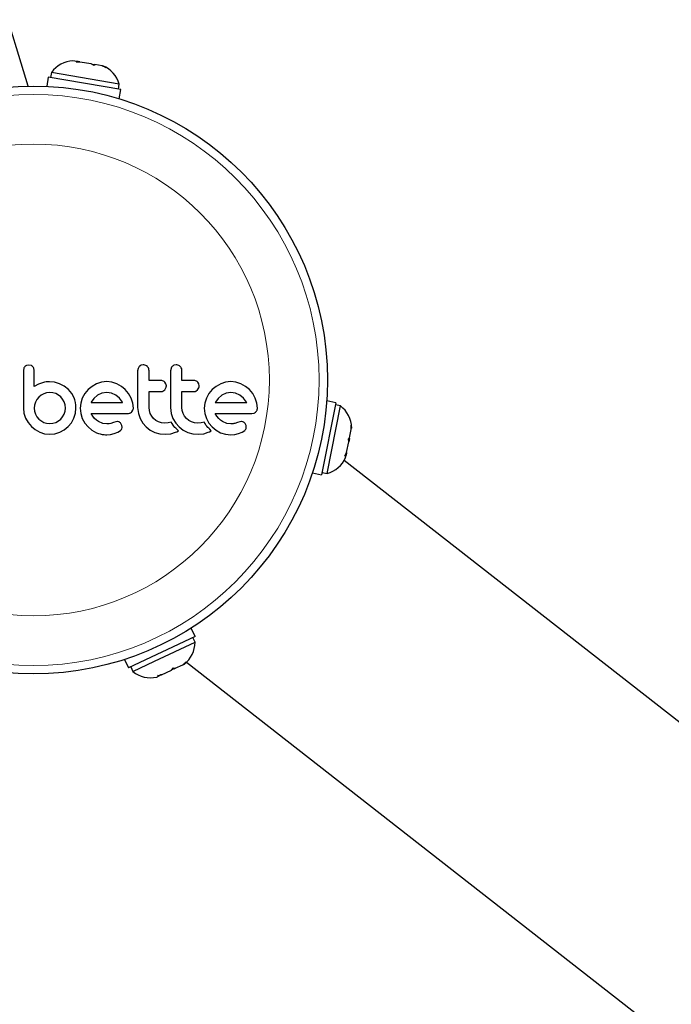
# Model space of a CAD drawing. Extents: x -99 to 703, y -9 to 480.
# Drawn here: x 521 to 527, y 195 to 205 of the extents above; entities that cross this region are included whole.
import ezdxf

# ---------------------------------------------------------------- set-up
doc = ezdxf.new("R2010")
doc.units = 0
doc.header["$LTSCALE"] = 0.125
doc.header["$MEASUREMENT"] = 0
doc.layers.add('CONTOUR', color=7, linetype='CONTINUOUS')

msp = doc.modelspace()

# ---------------------------------------------------------------- linework, layer by layer
at = {"layer": 'CONTOUR', "lineweight": 25}
for p, q in [((520.95746, 203.95118), (518.91649, 210.63046)), ((521.41002, 204.17938), (521.37358, 204.18565)), ((521.40223, 204.17194), (521.41002, 204.17938)), ((521.43856, 204.17446), (521.40223, 204.17194)), ((521.42033, 204.1776), (521.41002, 204.17938)), ((521.43697, 204.17474), (521.42033, 204.1776)), ((521.43697, 204.17474), (521.43856, 204.17446)), ((521.5422, 204.15662), (521.43856, 204.17446)), ((521.56928, 204.14318), (521.5422, 204.15662)), ((521.54276, 204.15653), (521.55067, 204.15517)), ((521.55067, 204.15517), (521.57706, 204.15062)), ((521.57706, 204.15062), (521.56928, 204.14318)), ((521.64435, 204.13904), (521.57706, 204.15062)), ((521.67774, 204.12451), (521.64435, 204.13904)), ((521.64435, 204.13904), (521.65067, 204.13795)), ((521.65067, 204.13795), (521.67774, 204.12451)), ((521.14458, 204.03481), (521.12978, 203.94883)), ((521.81615, 203.91921), (521.14458, 204.03481)), ((521.17419, 204.0773), (521.16623, 204.03108)), ((521.80245, 203.96916), (521.17419, 204.0773)), ((521.7945, 203.92294), (521.80245, 203.96916)), ((521.80135, 203.83324), (521.81615, 203.91921)), ((520.917, 201.3328), (520.91306, 201.31196)), ((520.9644, 201.36248), (520.94325, 201.35862)), ((520.98509, 201.35856), (520.9644, 201.36248)), ((521.01274, 201.31216), (521.0091, 201.3334)), ((521.97739, 201.33176), (521.97342, 201.31014)), ((521.98812, 201.34883), (521.97739, 201.33176)), ((522.02572, 201.3645), (522.00479, 201.36031)), ((522.2829, 201.33176), (522.27893, 201.31014)), ((522.33127, 201.3645), (522.31033, 201.36031)), ((521.0524, 201.18563), (521.01274, 201.16317)), ((521.08975, 201.19843), (521.0524, 201.18563)), ((521.10922, 201.20251), (521.08975, 201.19843)), ((521.12584, 201.2052), (521.10922, 201.20251)), ((521.14265, 201.20695), (521.12584, 201.2052)), ((521.15667, 201.20747), (521.14265, 201.20695)), ((521.20327, 201.20293), (521.15667, 201.20747)), ((521.24876, 201.18936), (521.20327, 201.20293)), ((521.29098, 201.16736), (521.24876, 201.18936)), ((521.59237, 201.18885), (521.55045, 201.1648)), ((521.63785, 201.20419), (521.59237, 201.18885)), ((521.68701, 201.20949), (521.63785, 201.20419)), ((521.73417, 201.20432), (521.68701, 201.20949)), ((521.78013, 201.18885), (521.73417, 201.20432)), ((521.82227, 201.16481), (521.78013, 201.18885)), ((522.23591, 201.1869), (522.22535, 201.20397)), ((522.23947, 201.16819), (522.23591, 201.1869)), ((522.54141, 201.18692), (522.53087, 201.20397)), ((522.54496, 201.16819), (522.54141, 201.18692)), ((522.74381, 201.18885), (522.70189, 201.1648)), ((522.78929, 201.20419), (522.74381, 201.18885)), ((522.8384, 201.20949), (522.78929, 201.20419)), ((522.88559, 201.20432), (522.8384, 201.20949)), ((522.93155, 201.18885), (522.88559, 201.20432)), ((522.97374, 201.16478), (522.93155, 201.18885)), ((521.10232, 201.09672), (521.07773, 201.08254)), ((521.12908, 201.10574), (521.10232, 201.09672)), ((521.1577, 201.10883), (521.12908, 201.10574)), ((521.18613, 201.10592), (521.1577, 201.10883)), ((521.21354, 201.09727), (521.18613, 201.10592)), ((521.23863, 201.08355), (521.21354, 201.09727)), ((521.33083, 201.13602), (521.29098, 201.16736)), ((521.33083, 201.13705), (521.33083, 201.13602)), ((521.36237, 201.0984), (521.33083, 201.13705)), ((521.38367, 201.0595), (521.36237, 201.0984)), ((521.48343, 201.09813), (521.46003, 201.05596)), ((521.51386, 201.13451), (521.48343, 201.09813)), ((521.55045, 201.1648), (521.51386, 201.13451)), ((521.64187, 201.10203), (521.60196, 201.08262)), ((521.68701, 201.10883), (521.64187, 201.10203)), ((521.73027, 201.10229), (521.68701, 201.10883)), ((521.77005, 201.08313), (521.73027, 201.10229)), ((521.85866, 201.13451), (521.82227, 201.16481)), ((521.88894, 201.09816), (521.85866, 201.13451)), ((521.91299, 201.05596), (521.88894, 201.09816)), ((522.2076, 201.1198), (522.22434, 201.13198)), ((522.22434, 201.13198), (522.23574, 201.14961)), ((522.51313, 201.1198), (522.52984, 201.13198)), ((522.52984, 201.13198), (522.54122, 201.14954)), ((522.6349, 201.09819), (522.61146, 201.05596)), ((522.6653, 201.13451), (522.6349, 201.09819)), ((522.70189, 201.1648), (522.6653, 201.13451)), ((522.79327, 201.10203), (522.75339, 201.08262)), ((522.8384, 201.10883), (522.79327, 201.10203)), ((522.88167, 201.10229), (522.8384, 201.10883)), ((522.92148, 201.08313), (522.88167, 201.10229)), ((523.01012, 201.13451), (522.97374, 201.16478)), ((523.04037, 201.09814), (523.01012, 201.13451)), ((523.06442, 201.05596), (523.04037, 201.09814)), ((521.02432, 201.01722), (521.01559, 200.99048)), ((521.03794, 201.04186), (521.02432, 201.01722)), ((521.056, 201.06402), (521.03794, 201.04186)), ((521.07773, 201.08254), (521.056, 201.06402)), ((521.25982, 201.06605), (521.23863, 201.08355)), ((521.27735, 201.04476), (521.25982, 201.06605)), ((521.29106, 201.01975), (521.27735, 201.04476)), ((521.29972, 200.99232), (521.29106, 201.01975)), ((521.39124, 201.03845), (521.38367, 201.0595)), ((521.39688, 201.01496), (521.39124, 201.03845)), ((521.40013, 200.99092), (521.39688, 201.01496)), ((521.44532, 201.01016), (521.44039, 200.96285)), ((521.46003, 201.05596), (521.44532, 201.01016)), ((521.54137, 201.01504), (521.54102, 201.01419)), ((521.54308, 201.01825), (521.54137, 201.01504)), ((521.56813, 201.05308), (521.54308, 201.01825)), ((521.60196, 201.08262), (521.56813, 201.05308)), ((521.80412, 201.05404), (521.77005, 201.08313)), ((521.83197, 201.01722), (521.80412, 201.05404)), ((521.83362, 201.01419), (521.83197, 201.01722)), ((521.92843, 201.01009), (521.91299, 201.05596)), ((521.9336, 200.96285), (521.92843, 201.01009)), ((522.59675, 201.01016), (522.59181, 200.96285)), ((522.61146, 201.05596), (522.59675, 201.01016)), ((522.69449, 201.01825), (522.6928, 201.01499)), ((522.71971, 201.05322), (522.69449, 201.01825)), ((522.75339, 201.08262), (522.71971, 201.05322)), ((522.9556, 201.054), (522.92148, 201.08313)), ((522.98339, 201.01722), (522.9556, 201.054)), ((522.98503, 201.01419), (522.98339, 201.01722)), ((523.07988, 201.00999), (523.06442, 201.05596)), ((523.08504, 200.96285), (523.07988, 201.00999)), ((523.81269, 201.01329), (523.67974, 200.34494)), ((523.81269, 201.01329), (523.72713, 201.03031)), ((520.91306, 200.96386), (520.91818, 200.91571)), ((520.91818, 200.91571), (520.9332, 200.87024)), ((521.01559, 200.99048), (521.01274, 200.96386)), ((521.01274, 200.96386), (521.01575, 200.93429)), ((521.01575, 200.93429), (521.02432, 200.90748)), ((521.29106, 200.90748), (521.29965, 200.93447)), ((521.29965, 200.93447), (521.30264, 200.96386)), ((521.30264, 200.96386), (521.29972, 200.99232)), ((521.38163, 200.86925), (521.39623, 200.91461)), ((521.39623, 200.91461), (521.40129, 200.96386)), ((521.40129, 200.96386), (521.40013, 200.99092)), ((521.44039, 200.96285), (521.44541, 200.91348)), ((521.44541, 200.91348), (521.46003, 200.86724)), ((521.5579, 200.88732), (521.54203, 200.91255)), ((521.91852, 200.92715), (521.92982, 200.9442)), ((521.97342, 200.96894), (521.97978, 200.91382)), ((521.97978, 200.91382), (521.99556, 200.86672)), ((522.08192, 200.9402), (522.0791, 200.96894)), ((522.09015, 200.91308), (522.08192, 200.9402)), ((522.10342, 200.88799), (522.09015, 200.91308)), ((522.27893, 200.96894), (522.2853, 200.91388)), ((522.2853, 200.91388), (522.30107, 200.86672)), ((522.38743, 200.94025), (522.38461, 200.96894)), ((522.39567, 200.91308), (522.38743, 200.94025)), ((522.40899, 200.88794), (522.39567, 200.91308)), ((522.59181, 200.96285), (522.59683, 200.91348)), ((522.59683, 200.91348), (522.61146, 200.86724)), ((522.70932, 200.88732), (522.69346, 200.91255)), ((523.03173, 200.91255), (523.05307, 200.91597)), ((523.73003, 200.35734), (523.85441, 200.98259)), ((523.85441, 200.98259), (523.80841, 200.99174)), ((520.9332, 200.87024), (520.957, 200.82857)), ((520.957, 200.82857), (520.98757, 200.79274)), ((521.02432, 200.90748), (521.03803, 200.88297)), ((521.03803, 200.88297), (521.056, 200.8617)), ((521.056, 200.8617), (521.10232, 200.83049)), ((521.10232, 200.83049), (521.12921, 200.82183)), ((521.12921, 200.82183), (521.1577, 200.81888)), ((521.1577, 200.81888), (521.18606, 200.8218)), ((521.18606, 200.8218), (521.21354, 200.83049)), ((521.21354, 200.83049), (521.23866, 200.84423)), ((521.23866, 200.84423), (521.25982, 200.8617)), ((521.25982, 200.8617), (521.27745, 200.883)), ((521.27745, 200.883), (521.29106, 200.90748)), ((521.3288, 200.79173), (521.35844, 200.82753)), ((521.35844, 200.82753), (521.38163, 200.86925)), ((521.46003, 200.86724), (521.48339, 200.82445)), ((521.48339, 200.82445), (521.51336, 200.78771)), ((521.57363, 200.86774), (521.5579, 200.88732)), ((521.59175, 200.85059), (521.57363, 200.86774)), ((521.60998, 200.83803), (521.59175, 200.85059)), ((521.65018, 200.82108), (521.60998, 200.83803)), ((521.68701, 200.81589), (521.65018, 200.82108)), ((521.72324, 200.82095), (521.70813, 200.81736)), ((521.7494, 200.82998), (521.72324, 200.82095)), ((521.77111, 200.83653), (521.7494, 200.82998)), ((521.78584, 200.83796), (521.77111, 200.83653)), ((521.82792, 200.80196), (521.8187, 200.82075)), ((521.99556, 200.86672), (522.02049, 200.82369)), ((522.02049, 200.82369), (522.0514, 200.78823)), ((522.12086, 200.86621), (522.10342, 200.88799)), ((522.14217, 200.84821), (522.12086, 200.86621)), ((522.16719, 200.83403), (522.14217, 200.84821)), ((522.19454, 200.82503), (522.16719, 200.83403)), ((522.22408, 200.82192), (522.19454, 200.82503)), ((522.25639, 200.82501), (522.22408, 200.82192)), ((522.28473, 200.83363), (522.25639, 200.82501)), ((522.29281, 200.81955), (522.28473, 200.83363)), ((522.30182, 200.80598), (522.29281, 200.81955)), ((522.30107, 200.86672), (522.32603, 200.82364)), ((522.32603, 200.82364), (522.35693, 200.78823)), ((522.42638, 200.86621), (522.40899, 200.88794)), ((522.44765, 200.84823), (522.42638, 200.86621)), ((522.47272, 200.83403), (522.44765, 200.84823)), ((522.50006, 200.82503), (522.47272, 200.83403)), ((522.52961, 200.82192), (522.50006, 200.82503)), ((522.56189, 200.82501), (522.52961, 200.82192)), ((522.59025, 200.83363), (522.56189, 200.82501)), ((522.59834, 200.81955), (522.59025, 200.83363)), ((522.60735, 200.80598), (522.59834, 200.81955)), ((522.61146, 200.86724), (522.63484, 200.82443)), ((522.63484, 200.82443), (522.6648, 200.78771)), ((522.72506, 200.86774), (522.70932, 200.88732)), ((522.74318, 200.85059), (522.72506, 200.86774)), ((522.76143, 200.83803), (522.74318, 200.85059)), ((522.80165, 200.82107), (522.76143, 200.83803)), ((522.8384, 200.81589), (522.80165, 200.82107)), ((522.86708, 200.81879), (522.85806, 200.81713)), ((522.87467, 200.82095), (522.86708, 200.81879)), ((522.90084, 200.82998), (522.87467, 200.82095)), ((522.92255, 200.83653), (522.90084, 200.82998)), ((522.93727, 200.83796), (522.92255, 200.83653)), ((522.97937, 200.80197), (522.97017, 200.82075)), ((520.98757, 200.79274), (521.02409, 200.76303)), ((521.02409, 200.76303), (521.06559, 200.73989)), ((521.06559, 200.73989), (521.11056, 200.72521)), ((521.20595, 200.72513), (521.25129, 200.73939)), ((521.25129, 200.73939), (521.293, 200.76222)), ((521.293, 200.76222), (521.3288, 200.79173)), ((521.51336, 200.78771), (521.54945, 200.75745)), ((521.54945, 200.75745), (521.59186, 200.73387)), ((521.70813, 200.81736), (521.68701, 200.81589)), ((521.75648, 200.72631), (521.79016, 200.73933)), ((521.79016, 200.73933), (521.81584, 200.75651)), ((521.82554, 200.76892), (521.82987, 200.78458)), ((521.82987, 200.78458), (521.82792, 200.80196)), ((522.0514, 200.78823), (522.08864, 200.75962)), ((522.08864, 200.75962), (522.13296, 200.73787)), ((522.13296, 200.73787), (522.18059, 200.72478)), ((522.28037, 200.725), (522.32321, 200.73838)), ((522.31023, 200.79485), (522.30182, 200.80598)), ((522.31955, 200.78379), (522.31023, 200.79485)), ((522.32731, 200.77541), (522.31955, 200.78379)), ((522.32321, 200.73838), (522.33538, 200.74421)), ((522.33638, 200.76633), (522.32731, 200.77541)), ((522.33538, 200.74421), (522.35075, 200.75289)), ((522.35075, 200.75289), (522.33638, 200.76633)), ((522.35693, 200.78823), (522.39417, 200.75962)), ((522.39417, 200.75962), (522.43849, 200.73787)), ((522.43849, 200.73787), (522.48614, 200.72478)), ((522.58588, 200.725), (522.62872, 200.73838)), ((522.61575, 200.79484), (522.60735, 200.80598)), ((522.62507, 200.78379), (522.61575, 200.79484)), ((522.63284, 200.77541), (522.62507, 200.78379)), ((522.62872, 200.73838), (522.64085, 200.74419)), ((522.6419, 200.76633), (522.63284, 200.77541)), ((522.64085, 200.74419), (522.65627, 200.75289)), ((522.65627, 200.75289), (522.6419, 200.76633)), ((522.6648, 200.78771), (522.70093, 200.75743)), ((522.70093, 200.75743), (522.74332, 200.73387)), ((522.74332, 200.73387), (522.78934, 200.7197)), ((522.84904, 200.81623), (522.8384, 200.81589)), ((522.85806, 200.81713), (522.84904, 200.81623)), ((522.90792, 200.72631), (522.94153, 200.73931)), ((522.94153, 200.73931), (522.9673, 200.75651)), ((523.9389, 200.68672), (523.95462, 200.76573)), ((523.95336, 200.80371), (523.95702, 200.77777)), ((523.95462, 200.76573), (523.95336, 200.80371)), ((523.95462, 200.76573), (523.95702, 200.77777)), ((523.95702, 200.77777), (523.95755, 200.78045)), ((521.11056, 200.72521), (521.1577, 200.72024)), ((521.1577, 200.72024), (521.20595, 200.72513)), ((521.686, 200.71628), (521.72307, 200.71939)), ((521.72307, 200.71939), (521.75648, 200.72631)), ((522.18059, 200.72478), (522.23208, 200.72024)), ((522.23208, 200.72024), (522.28037, 200.725)), ((522.48614, 200.72478), (522.53762, 200.72024)), ((522.53762, 200.72024), (522.58588, 200.725)), ((522.78934, 200.7197), (522.83743, 200.71628)), ((522.83743, 200.71628), (522.87446, 200.71938)), ((522.87446, 200.71938), (522.90792, 200.72631)), ((523.912, 200.55148), (523.93168, 200.65043)), ((523.92802, 200.67636), (523.9389, 200.68672)), ((523.93168, 200.65043), (523.92802, 200.67636)), ((523.93774, 200.68084), (523.93172, 200.6506)), ((523.93774, 200.68084), (523.9389, 200.68672)), ((523.8963, 200.51687), (523.912, 200.55148)), ((523.91109, 200.54692), (523.90718, 200.52723)), ((523.912, 200.55148), (523.91109, 200.54692)), ((528.38582, 196.96413), (523.88955, 200.47809)), ((523.90718, 200.52723), (523.8963, 200.51687)), ((523.90268, 200.50461), (523.90718, 200.52723)), ((523.59418, 200.36196), (523.67974, 200.34494)), ((523.68403, 200.36649), (523.73003, 200.35734)), ((522.50558, 198.84255), (522.46839, 198.92147)), ((522.50558, 198.84255), (521.88916, 198.55204)), ((522.5057, 198.79076), (522.48571, 198.83318)), ((522.13077, 198.61406), (522.5057, 198.79076)), ((521.85197, 198.63096), (521.88916, 198.55204)), ((521.90904, 198.56141), (521.92903, 198.51898)), ((521.92903, 198.51898), (522.13077, 198.61406)), ((522.288, 198.53273), (522.30735, 198.55141)), ((522.31264, 198.54434), (522.28815, 198.5328)), ((522.30735, 198.55141), (522.32128, 198.54841)), ((522.31264, 198.54434), (522.32128, 198.54841)), ((522.32128, 198.54841), (522.39242, 198.58194)), ((522.39242, 198.58194), (522.42202, 198.60545)), ((522.39242, 198.58194), (522.40266, 198.58677)), ((522.42202, 198.60545), (522.40266, 198.58677)), ((522.40266, 198.58677), (522.40451, 198.58764)), ((522.42707, 198.60678), (526.92335, 195.09282)), ((522.1501, 198.46774), (522.17288, 198.47847)), ((522.15895, 198.48147), (522.19592, 198.48933)), ((522.17288, 198.47847), (522.15895, 198.48147)), ((522.18961, 198.48636), (522.17288, 198.47847)), ((522.19592, 198.48933), (522.18961, 198.48636)), ((522.19592, 198.48933), (522.288, 198.53273))]:
    msp.add_line(p, q, dxfattribs=at)
msp.add_circle((521.00652, 201.22412), 2.7275, dxfattribs=at)
at = {"layer": 'CONTOUR', "lineweight": 18}
for radius in [2.64952, 2.18858]:
    msp.add_circle((521.00652, 201.22412), radius, dxfattribs=at)
at = {"layer": 'CONTOUR', "lineweight": 25}
for centre, start, end in [((521.38233, 203.9319), 91.974767, 145.063034), ((521.55767, 203.90172), 15.404349, 68.682086), ((523.70366, 200.77828), 0.490188, 53.578455), ((523.66895, 200.60378), 283.91977, 337.008037), ((522.2518, 198.79048), 306.974767, 0.063034), ((522.09086, 198.71463), 230.404349, 283.492616)]:
    msp.add_arc(centre, 0.2539, start, end, dxfattribs=at)
for points, knots in [([(520.91306, 201.31196), (520.91306, 201.28271), (520.91306, 201.22459), (520.91306, 201.124), (520.91306, 201.0372), (520.91306, 200.97931), (520.91306, 200.96386)], [0, 0, 0, 0, 0.252045, 0.5008066, 0.866669, 1, 1, 1, 1]), ([(520.92739, 201.34849), (520.92408, 201.34463), (520.91992, 201.3398), (520.91749, 201.33397), (520.917, 201.3328)], [0, 0, 0, 0, 0.7984629, 1, 1, 1, 1]), ([(520.94325, 201.35862), (520.93857, 201.35637), (520.93283, 201.35362), (520.92825, 201.3493), (520.92739, 201.34849)], [0, 0, 0, 0, 0.81421505, 1, 1, 1, 1]), ([(520.9999, 201.34852), (520.99645, 201.35161), (520.99193, 201.35565), (520.9864, 201.358), (520.98509, 201.35856)], [0, 0, 0, 0, 0.7620701, 1, 1, 1, 1]), ([(521.0091, 201.3334), (521.00709, 201.33784), (521.00462, 201.34329), (521.00064, 201.3477), (520.9999, 201.34852)], [0, 0, 0, 0, 0.8127597, 1, 1, 1, 1]), ([(521.01274, 201.16317), (521.01274, 201.18348), (521.01274, 201.20817), (521.01274, 201.23771), (521.01274, 201.2663), (521.01274, 201.29127), (521.01274, 201.3114), (521.01274, 201.31216)], [0, 0, 0, 0, 0.40900508, 0.49719433, 0.59469224, 0.98469285, 1, 1, 1, 1]), ([(521.97342, 201.31014), (521.97342, 201.25335), (521.97342, 201.13955), (521.97342, 201.02588), (521.97342, 200.96894)], [0, 0, 0, 0, 0.4990634, 1, 1, 1, 1]), ([(522.00479, 201.36031), (521.99982, 201.35772), (521.99376, 201.35456), (521.98898, 201.3497), (521.98812, 201.34883)], [0, 0, 0, 0, 0.8201028, 1, 1, 1, 1]), ([(522.06333, 201.34872), (522.0587, 201.35257), (522.04944, 201.36027), (522.03565, 201.36413), (522.02774, 201.36442), (522.02572, 201.3645)], [0, 0, 0, 0, 0.4267002, 0.8533385, 1, 1, 1, 1]), ([(522.0791, 201.31014), (522.07852, 201.31618), (522.07735, 201.32825), (522.07028, 201.34109), (522.0648, 201.3471), (522.06333, 201.34872)], [0, 0, 0, 0, 0.422247, 0.8445454, 1, 1, 1, 1]), ([(522.0791, 201.21954), (522.0791, 201.23455), (522.0791, 201.26475), (522.0791, 201.29495), (522.0791, 201.31014)], [0, 0, 0, 0, 0.4968422, 1, 1, 1, 1]), ([(522.27893, 201.31014), (522.27893, 201.25362), (522.27893, 201.13981), (522.27893, 201.02615), (522.27893, 200.96894)], [0, 0, 0, 0, 0.4966624, 1, 1, 1, 1]), ([(522.29364, 201.34883), (522.29008, 201.3444), (522.28584, 201.3391), (522.28331, 201.33278), (522.2829, 201.33176)], [0, 0, 0, 0, 0.8381307, 1, 1, 1, 1]), ([(522.31033, 201.36031), (522.30532, 201.3577), (522.29927, 201.35454), (522.29447, 201.34966), (522.29364, 201.34883)], [0, 0, 0, 0, 0.8288207, 1, 1, 1, 1]), ([(522.36884, 201.34873), (522.36416, 201.35261), (522.3548, 201.36038), (522.34104, 201.36415), (522.33321, 201.36443), (522.33127, 201.3645)], [0, 0, 0, 0, 0.4293249, 0.8583432, 1, 1, 1, 1]), ([(522.38461, 201.31014), (522.38405, 201.31608), (522.38291, 201.32794), (522.37597, 201.34083), (522.37046, 201.34693), (522.36884, 201.34873)], [0, 0, 0, 0, 0.4135999, 0.8271375, 1, 1, 1, 1]), ([(522.38461, 201.21954), (522.38461, 201.2344), (522.38461, 201.2646), (522.38461, 201.2948), (522.38461, 201.31014)], [0, 0, 0, 0, 0.4919365, 1, 1, 1, 1]), ([(522.19012, 201.21954), (522.1692, 201.21954), (522.1323, 201.21954), (522.09518, 201.21954), (522.0791, 201.21954)], [0, 0, 0, 0, 0.56684148, 1, 1, 1, 1]), ([(522.22535, 201.20397), (522.22126, 201.20763), (522.2131, 201.21495), (522.20019, 201.21907), (522.19248, 201.21943), (522.19012, 201.21954)], [0, 0, 0, 0, 0.4097223, 0.8193162, 1, 1, 1, 1]), ([(522.49567, 201.21954), (522.46958, 201.21954), (522.43269, 201.21954), (522.39551, 201.21954), (522.38461, 201.21954)], [0, 0, 0, 0, 0.70698963, 1, 1, 1, 1]), ([(522.53087, 201.20397), (522.52672, 201.20767), (522.51842, 201.21509), (522.50553, 201.2191), (522.49792, 201.21944), (522.49567, 201.21954)], [0, 0, 0, 0, 0.4137763, 0.827157, 1, 1, 1, 1]), ([(522.0791, 201.11589), (522.09512, 201.11589), (522.13224, 201.11589), (522.16915, 201.11589), (522.19012, 201.11589)], [0, 0, 0, 0, 0.43160669, 1, 1, 1, 1]), ([(522.0791, 200.96894), (522.0791, 200.99385), (522.0791, 201.04281), (522.0791, 201.09182), (522.0791, 201.11589)], [0, 0, 0, 0, 0.508908, 1, 1, 1, 1]), ([(522.19012, 201.11589), (522.1949, 201.11632), (522.20093, 201.11685), (522.20645, 201.11929), (522.2076, 201.1198)], [0, 0, 0, 0, 0.7916736, 1, 1, 1, 1]), ([(522.23574, 201.14961), (522.23736, 201.15461), (522.23934, 201.1607), (522.23945, 201.16705), (522.23947, 201.16819)], [0, 0, 0, 0, 0.8205274, 1, 1, 1, 1]), ([(522.38461, 201.11589), (522.39543, 201.11589), (522.43261, 201.11589), (522.46951, 201.11589), (522.49567, 201.11589)], [0, 0, 0, 0, 0.2909872, 1, 1, 1, 1]), ([(522.38461, 200.96894), (522.38461, 200.99451), (522.38461, 201.04347), (522.38461, 201.09248), (522.38461, 201.11589)], [0, 0, 0, 0, 0.5224059, 1, 1, 1, 1]), ([(522.49567, 201.11589), (522.50054, 201.11633), (522.50655, 201.11687), (522.51208, 201.11933), (522.51313, 201.1198)], [0, 0, 0, 0, 0.80901928, 1, 1, 1, 1]), ([(522.54122, 201.14954), (522.54282, 201.15444), (522.54481, 201.16054), (522.54494, 201.16693), (522.54496, 201.16819)], [0, 0, 0, 0, 0.80201208, 1, 1, 1, 1]), ([(521.54102, 201.01419), (521.59081, 201.01419), (521.68874, 201.01419), (521.78587, 201.01419), (521.83362, 201.01419)], [0, 0, 0, 0, 0.50836736, 1, 1, 1, 1]), ([(522.6928, 201.01499), (522.69278, 201.01495), (522.69265, 201.0147), (522.69256, 201.01442), (522.69249, 201.01419)], [0, 0, 0, 0, 0.1476194, 1, 1, 1, 1]), ([(522.69249, 201.01419), (522.72478, 201.01419), (522.82384, 201.01419), (522.92013, 201.01419), (522.98503, 201.01419)], [0, 0, 0, 0, 0.3259983, 1, 1, 1, 1]), ([(521.54203, 200.91255), (521.5994, 200.91255), (521.71272, 200.91255), (521.82491, 200.91255), (521.8803, 200.91255)], [0, 0, 0, 0, 0.5062569, 1, 1, 1, 1]), ([(521.8803, 200.91255), (521.88636, 200.91279), (521.89365, 200.91308), (521.90049, 200.91555), (521.90165, 200.91597)], [0, 0, 0, 0, 0.830062, 1, 1, 1, 1]), ([(521.90165, 200.91597), (521.90634, 200.91824), (521.9125, 200.92122), (521.91736, 200.92601), (521.91852, 200.92715)], [0, 0, 0, 0, 0.7626581, 1, 1, 1, 1]), ([(521.92982, 200.9442), (521.93147, 200.94925), (521.93347, 200.95537), (521.93358, 200.96173), (521.9336, 200.96285)], [0, 0, 0, 0, 0.82518381, 1, 1, 1, 1]), ([(522.69346, 200.91255), (522.73298, 200.91255), (522.84783, 200.91255), (522.95889, 200.91255), (523.03173, 200.91255)], [0, 0, 0, 0, 0.3440722, 1, 1, 1, 1]), ([(523.05307, 200.91597), (523.05786, 200.91828), (523.06394, 200.92121), (523.06891, 200.92611), (523.06996, 200.92715)], [0, 0, 0, 0, 0.78797388, 1, 1, 1, 1]), ([(523.06996, 200.92715), (523.07364, 200.93157), (523.07801, 200.93682), (523.08082, 200.94319), (523.08126, 200.9442)], [0, 0, 0, 0, 0.8420352, 1, 1, 1, 1]), ([(523.08126, 200.9442), (523.08278, 200.9487), (523.08483, 200.95479), (523.085, 200.96118), (523.08504, 200.96285)], [0, 0, 0, 0, 0.7393175, 1, 1, 1, 1]), ([(521.80461, 200.83312), (521.80009, 200.83501), (521.79403, 200.83753), (521.78751, 200.83787), (521.78584, 200.83796)], [0, 0, 0, 0, 0.7444839, 1, 1, 1, 1]), ([(521.8187, 200.82075), (521.81574, 200.82426), (521.81163, 200.82914), (521.80614, 200.83225), (521.80461, 200.83312)], [0, 0, 0, 0, 0.7205366, 1, 1, 1, 1]), ([(522.95604, 200.83313), (522.95101, 200.83517), (522.94491, 200.83764), (522.93841, 200.83791), (522.93727, 200.83796)], [0, 0, 0, 0, 0.8258532, 1, 1, 1, 1]), ([(522.97017, 200.82075), (522.96696, 200.82448), (522.96275, 200.82938), (522.95733, 200.8324), (522.95604, 200.83313)], [0, 0, 0, 0, 0.7605876, 1, 1, 1, 1]), ([(521.59186, 200.73387), (521.6149, 200.72609), (521.64567, 200.71571), (521.6779, 200.71616), (521.686, 200.71628)], [0, 0, 0, 0, 0.7487832, 1, 1, 1, 1]), ([(521.81584, 200.75651), (521.81893, 200.75964), (521.82267, 200.76343), (521.82512, 200.76811), (521.82554, 200.76892)], [0, 0, 0, 0, 0.8261748, 1, 1, 1, 1]), ([(522.9673, 200.75651), (522.97022, 200.75942), (522.97394, 200.76315), (522.97644, 200.76789), (522.97699, 200.76892)], [0, 0, 0, 0, 0.7837793, 1, 1, 1, 1]), ([(522.97699, 200.76892), (522.97858, 200.77284), (522.98065, 200.77792), (522.98119, 200.78334), (522.98131, 200.78458)], [0, 0, 0, 0, 0.7710485, 1, 1, 1, 1]), ([(522.98131, 200.78458), (522.98129, 200.78946), (522.98127, 200.79543), (522.97966, 200.80097), (522.97937, 200.80197)], [0, 0, 0, 0, 0.8186403, 1, 1, 1, 1])]:
    msp.add_open_spline(points, degree=3, knots=knots, dxfattribs=at)

doc.saveas('drawing.dxf')
